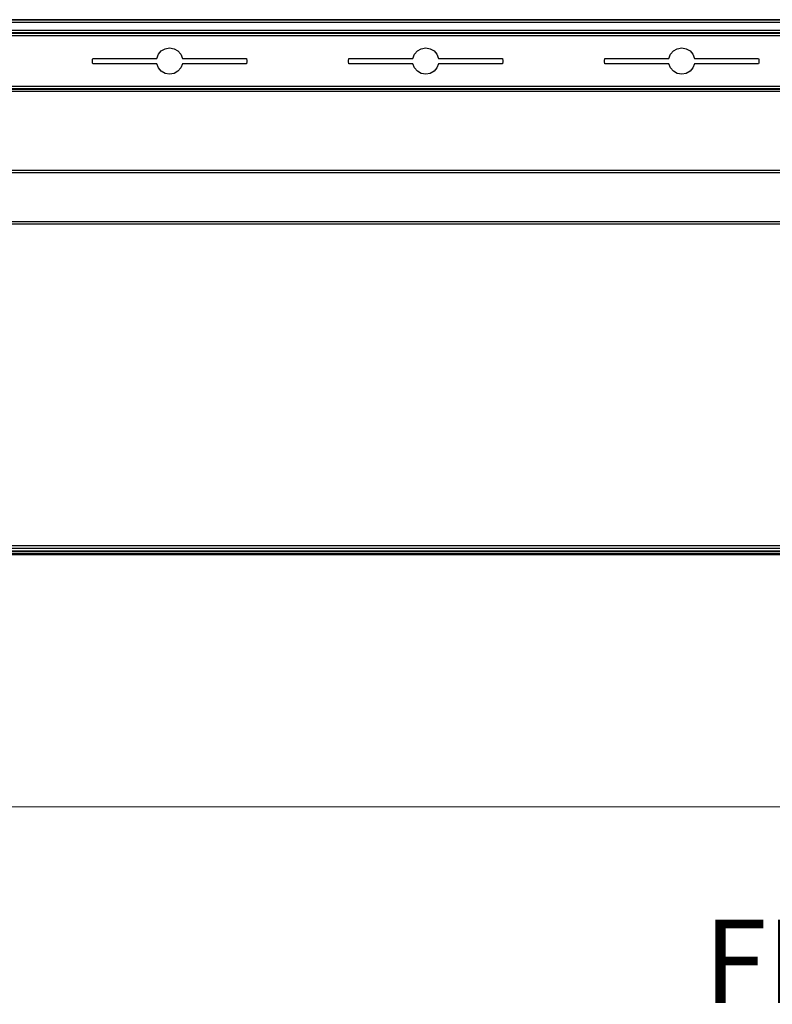
# Model space of a CAD drawing. Units: inches. Extents: x 0.5 to 11.1, y -9.2 to -1.6.
# Drawn here: x 3.6 to 4.8, y -5.1 to -3.6 of the extents above; entities that cross this region are included whole.
import ezdxf

# ---------------------------------------------------------------- set-up
doc = ezdxf.new("R2010")
doc.units = ezdxf.units.IN
doc.header["$MEASUREMENT"] = 0
doc.layers.add('Layer 1', color=7, linetype='Continuous', lineweight=0)

# ---------------------------------------------------------------- blocks, each defined once
blk = doc.blocks.new('Block_6')
at = {"layer": 'Layer 1', "color": 18, "lineweight": 9, "true_color": 0x010101}
blk.add_line((2.4466, -4.7808), (8.5616, -4.7808), dxfattribs=at)
at = {"layer": 'Layer 1', "color": 18, "lineweight": 25, "true_color": 0x010101}
for points in [[(8.3861, -3.5511), (8.3861, -3.5511), (2.4503, -3.5511), (2.4503, -3.5511)], [(2.4503, -3.5515), (2.4503, -3.5515), (8.3927, -3.5515), (8.3927, -3.5515)], [(8.3927, -3.5555), (8.3927, -3.5555), (2.4503, -3.5555), (2.4503, -3.5555)], [(2.4503, -3.5677), (2.4503, -3.5677), (8.3927, -3.5677), (8.3927, -3.5677)], [(8.393, -3.5761), (8.393, -3.5761), (2.4463, -3.5761), (2.4463, -3.5761)], [(2.4501, -3.5721), (2.4501, -3.5721), (8.3929, -3.5721), (8.3929, -3.5721)], [(8.3927, -3.5717), (8.3927, -3.5717), (2.4503, -3.5717), (2.4503, -3.5717)], [(3.736, -3.6118), (3.736, -3.6118), (3.836, -3.6118), (3.836, -3.6118)], [(3.8762, -3.6118), (3.8762, -3.6118), (3.9762, -3.6118), (3.9762, -3.6118)], [(4.136, -3.6118), (4.136, -3.6118), (4.236, -3.6118), (4.236, -3.6118)], [(4.2762, -3.6118), (4.2762, -3.6118), (4.3762, -3.6118), (4.3762, -3.6118)], [(4.536, -3.6118), (4.536, -3.6118), (4.636, -3.6118), (4.636, -3.6118)], [(4.6762, -3.6118), (4.6762, -3.6118), (4.7762, -3.6118), (4.7762, -3.6118)], [(3.836, -3.6198), (3.836, -3.6198), (3.736, -3.6198), (3.736, -3.6198)], [(3.9762, -3.6198), (3.9762, -3.6198), (3.8762, -3.6198), (3.8762, -3.6198)], [(4.236, -3.6198), (4.236, -3.6198), (4.136, -3.6198), (4.136, -3.6198)], [(4.3762, -3.6198), (4.3762, -3.6198), (4.2762, -3.6198), (4.2762, -3.6198)], [(4.636, -3.6198), (4.636, -3.6198), (4.536, -3.6198), (4.536, -3.6198)], [(4.7762, -3.6198), (4.7762, -3.6198), (4.6762, -3.6198), (4.6762, -3.6198)], [(2.4463, -3.6552), (2.4463, -3.6552), (8.393, -3.6552), (8.393, -3.6552)], [(8.3929, -3.6592), (8.3929, -3.6592), (2.4501, -3.6592), (2.4501, -3.6592)], [(2.4503, -3.6595), (2.4503, -3.6595), (8.3927, -3.6595), (8.3927, -3.6595)], [(8.3927, -3.6635), (8.3927, -3.6635), (2.4503, -3.6635), (2.4503, -3.6635)], [(2.4503, -3.7863), (2.4503, -3.7863), (8.3927, -3.7863), (8.3927, -3.7863)], [(8.3927, -3.7902), (8.3927, -3.7902), (2.4504, -3.7902), (2.4504, -3.7902)], [(2.4541, -3.8666), (2.4541, -3.8666), (8.3889, -3.8666), (8.3889, -3.8666)], [(8.3889, -3.8705), (8.3889, -3.8705), (2.4541, -3.8705), (2.4541, -3.8705)], [(8.3898, -4.3816), (8.3898, -4.3816), (2.4532, -4.3816), (2.4532, -4.3816)], [(2.4534, -4.3812), (2.4534, -4.3812), (8.3896, -4.3812), (8.3896, -4.3812)], [(2.4534, -4.3813), (2.4534, -4.3813), (8.3896, -4.3813), (8.3896, -4.3813)], [(2.4541, -4.3728), (2.4541, -4.3728), (8.3889, -4.3728), (8.3889, -4.3728)], [(2.4541, -4.3768), (2.4541, -4.3768), (8.3889, -4.3768), (8.3889, -4.3768)], [(8.3925, -4.387), (8.3925, -4.387), (2.4505, -4.387), (2.4505, -4.387)], [(8.3924, -4.3867), (8.3924, -4.3867), (2.4507, -4.3867), (2.4507, -4.3867)], [(2.4508, -4.3864), (2.4508, -4.3864), (8.3922, -4.3864), (8.3922, -4.3864)], [(8.3915, -4.3851), (8.3915, -4.3851), (2.4515, -4.3851), (2.4515, -4.3851)], [(2.4516, -4.3848), (2.4516, -4.3848), (8.3914, -4.3848), (8.3914, -4.3848)]]:
    blk.add_open_spline(points, degree=3, dxfattribs=at)
for points in [[(3.836, -3.6118), (3.836, -3.6118), (3.8385, -3.6052), (3.8385, -3.6052), (3.8385, -3.6052), (3.8431, -3.5999), (3.8431, -3.5999), (3.8431, -3.5999), (3.8492, -3.5965), (3.8492, -3.5965), (3.8492, -3.5965), (3.8561, -3.5953), (3.8561, -3.5953), (3.8561, -3.5953), (3.863, -3.5965), (3.863, -3.5965), (3.863, -3.5965), (3.8691, -3.5999), (3.8691, -3.5999), (3.8691, -3.5999), (3.8737, -3.6052), (3.8737, -3.6052), (3.8737, -3.6052), (3.8762, -3.6118), (3.8762, -3.6118)], [(4.236, -3.6118), (4.236, -3.6118), (4.2385, -3.6052), (4.2385, -3.6052), (4.2385, -3.6052), (4.2431, -3.5999), (4.2431, -3.5999), (4.2431, -3.5999), (4.2492, -3.5965), (4.2492, -3.5965), (4.2492, -3.5965), (4.2561, -3.5953), (4.2561, -3.5953), (4.2561, -3.5953), (4.263, -3.5965), (4.263, -3.5965), (4.263, -3.5965), (4.2691, -3.5999), (4.2691, -3.5999), (4.2691, -3.5999), (4.2737, -3.6052), (4.2737, -3.6052), (4.2737, -3.6052), (4.2762, -3.6118), (4.2762, -3.6118)], [(4.636, -3.6118), (4.636, -3.6118), (4.6385, -3.6052), (4.6385, -3.6052), (4.6385, -3.6052), (4.6431, -3.5999), (4.6431, -3.5999), (4.6431, -3.5999), (4.6492, -3.5965), (4.6492, -3.5965), (4.6492, -3.5965), (4.6561, -3.5953), (4.6561, -3.5953), (4.6561, -3.5953), (4.663, -3.5965), (4.663, -3.5965), (4.663, -3.5965), (4.6691, -3.5999), (4.6691, -3.5999), (4.6691, -3.5999), (4.6737, -3.6052), (4.6737, -3.6052), (4.6737, -3.6052), (4.6762, -3.6118), (4.6762, -3.6118)], [(3.736, -3.6198), (3.736, -3.6198), (3.7358, -3.6188), (3.7358, -3.6188), (3.7358, -3.6188), (3.7357, -3.6178), (3.7357, -3.6178), (3.7357, -3.6178), (3.7356, -3.6168), (3.7356, -3.6168), (3.7356, -3.6168), (3.7356, -3.6158), (3.7356, -3.6158), (3.7356, -3.6158), (3.7356, -3.6148), (3.7356, -3.6148), (3.7356, -3.6148), (3.7357, -3.6138), (3.7357, -3.6138), (3.7357, -3.6138), (3.7358, -3.6128), (3.7358, -3.6128), (3.7358, -3.6128), (3.736, -3.6118), (3.736, -3.6118)], [(3.9762, -3.6118), (3.9762, -3.6118), (3.9763, -3.6128), (3.9763, -3.6128), (3.9763, -3.6128), (3.9765, -3.6138), (3.9765, -3.6138), (3.9765, -3.6138), (3.9765, -3.6148), (3.9765, -3.6148), (3.9765, -3.6148), (3.9766, -3.6158), (3.9766, -3.6158), (3.9766, -3.6158), (3.9765, -3.6168), (3.9765, -3.6168), (3.9765, -3.6168), (3.9765, -3.6178), (3.9765, -3.6178), (3.9765, -3.6178), (3.9763, -3.6188), (3.9763, -3.6188), (3.9763, -3.6188), (3.9762, -3.6198), (3.9762, -3.6198)], [(4.136, -3.6198), (4.136, -3.6198), (4.1358, -3.6188), (4.1358, -3.6188), (4.1358, -3.6188), (4.1357, -3.6178), (4.1357, -3.6178), (4.1357, -3.6178), (4.1356, -3.6168), (4.1356, -3.6168), (4.1356, -3.6168), (4.1356, -3.6158), (4.1356, -3.6158), (4.1356, -3.6158), (4.1356, -3.6148), (4.1356, -3.6148), (4.1356, -3.6148), (4.1357, -3.6138), (4.1357, -3.6138), (4.1357, -3.6138), (4.1358, -3.6128), (4.1358, -3.6128), (4.1358, -3.6128), (4.136, -3.6118), (4.136, -3.6118)], [(4.3762, -3.6118), (4.3762, -3.6118), (4.3763, -3.6128), (4.3763, -3.6128), (4.3763, -3.6128), (4.3765, -3.6138), (4.3765, -3.6138), (4.3765, -3.6138), (4.3765, -3.6148), (4.3765, -3.6148), (4.3765, -3.6148), (4.3766, -3.6158), (4.3766, -3.6158), (4.3766, -3.6158), (4.3765, -3.6168), (4.3765, -3.6168), (4.3765, -3.6168), (4.3765, -3.6178), (4.3765, -3.6178), (4.3765, -3.6178), (4.3763, -3.6188), (4.3763, -3.6188), (4.3763, -3.6188), (4.3762, -3.6198), (4.3762, -3.6198)], [(4.536, -3.6198), (4.536, -3.6198), (4.5358, -3.6188), (4.5358, -3.6188), (4.5358, -3.6188), (4.5357, -3.6178), (4.5357, -3.6178), (4.5357, -3.6178), (4.5356, -3.6168), (4.5356, -3.6168), (4.5356, -3.6168), (4.5356, -3.6158), (4.5356, -3.6158), (4.5356, -3.6158), (4.5356, -3.6148), (4.5356, -3.6148), (4.5356, -3.6148), (4.5357, -3.6138), (4.5357, -3.6138), (4.5357, -3.6138), (4.5358, -3.6128), (4.5358, -3.6128), (4.5358, -3.6128), (4.536, -3.6118), (4.536, -3.6118)], [(4.7762, -3.6118), (4.7762, -3.6118), (4.7763, -3.6128), (4.7763, -3.6128), (4.7763, -3.6128), (4.7765, -3.6138), (4.7765, -3.6138), (4.7765, -3.6138), (4.7765, -3.6148), (4.7765, -3.6148), (4.7765, -3.6148), (4.7766, -3.6158), (4.7766, -3.6158), (4.7766, -3.6158), (4.7765, -3.6168), (4.7765, -3.6168), (4.7765, -3.6168), (4.7765, -3.6178), (4.7765, -3.6178), (4.7765, -3.6178), (4.7763, -3.6188), (4.7763, -3.6188), (4.7763, -3.6188), (4.7762, -3.6198), (4.7762, -3.6198)], [(3.8762, -3.6198), (3.8762, -3.6198), (3.8737, -3.6263), (3.8737, -3.6263), (3.8737, -3.6263), (3.8691, -3.6316), (3.8691, -3.6316), (3.8691, -3.6316), (3.863, -3.6351), (3.863, -3.6351), (3.863, -3.6351), (3.8561, -3.6363), (3.8561, -3.6363), (3.8561, -3.6363), (3.8492, -3.6351), (3.8492, -3.6351), (3.8492, -3.6351), (3.8431, -3.6316), (3.8431, -3.6316), (3.8431, -3.6316), (3.8385, -3.6263), (3.8385, -3.6263), (3.8385, -3.6263), (3.836, -3.6198), (3.836, -3.6198)], [(4.2762, -3.6198), (4.2762, -3.6198), (4.2737, -3.6263), (4.2737, -3.6263), (4.2737, -3.6263), (4.2691, -3.6316), (4.2691, -3.6316), (4.2691, -3.6316), (4.263, -3.6351), (4.263, -3.6351), (4.263, -3.6351), (4.2561, -3.6363), (4.2561, -3.6363), (4.2561, -3.6363), (4.2492, -3.6351), (4.2492, -3.6351), (4.2492, -3.6351), (4.2431, -3.6316), (4.2431, -3.6316), (4.2431, -3.6316), (4.2385, -3.6263), (4.2385, -3.6263), (4.2385, -3.6263), (4.236, -3.6198), (4.236, -3.6198)], [(4.6762, -3.6198), (4.6762, -3.6198), (4.6737, -3.6263), (4.6737, -3.6263), (4.6737, -3.6263), (4.6691, -3.6316), (4.6691, -3.6316), (4.6691, -3.6316), (4.663, -3.6351), (4.663, -3.6351), (4.663, -3.6351), (4.6561, -3.6363), (4.6561, -3.6363), (4.6561, -3.6363), (4.6492, -3.6351), (4.6492, -3.6351), (4.6492, -3.6351), (4.6431, -3.6316), (4.6431, -3.6316), (4.6431, -3.6316), (4.6385, -3.6263), (4.6385, -3.6263), (4.6385, -3.6263), (4.636, -3.6198), (4.636, -3.6198)]]:
    blk.add_open_spline(points, degree=3, knots=[0, 0, 0, 0, 1, 1, 1, 2, 2, 2, 3, 3, 3, 4, 4, 4, 5, 5, 5, 6, 6, 6, 7, 7, 7, 8, 8, 8, 8], dxfattribs=at)

msp = doc.modelspace()

# ---------------------------------------------------------------- block references
at = {"layer": 'Layer 1'}
msp.add_blockref('Block_6', (0, 0), dxfattribs=at)

# ---------------------------------------------------------------- texts
at = {"layer": 'Layer 1', "insert": (4.6906, -5.0873), "char_height": 0.2, "attachment_point": 7}
msp.add_mtext('\\C18;\\c65793;\\FCentury Gothic|b0|i0|c1;\\H0.130078;\\W1.000170;FRONT ELEVATION', dxfattribs=at)

doc.saveas('drawing.dxf')
